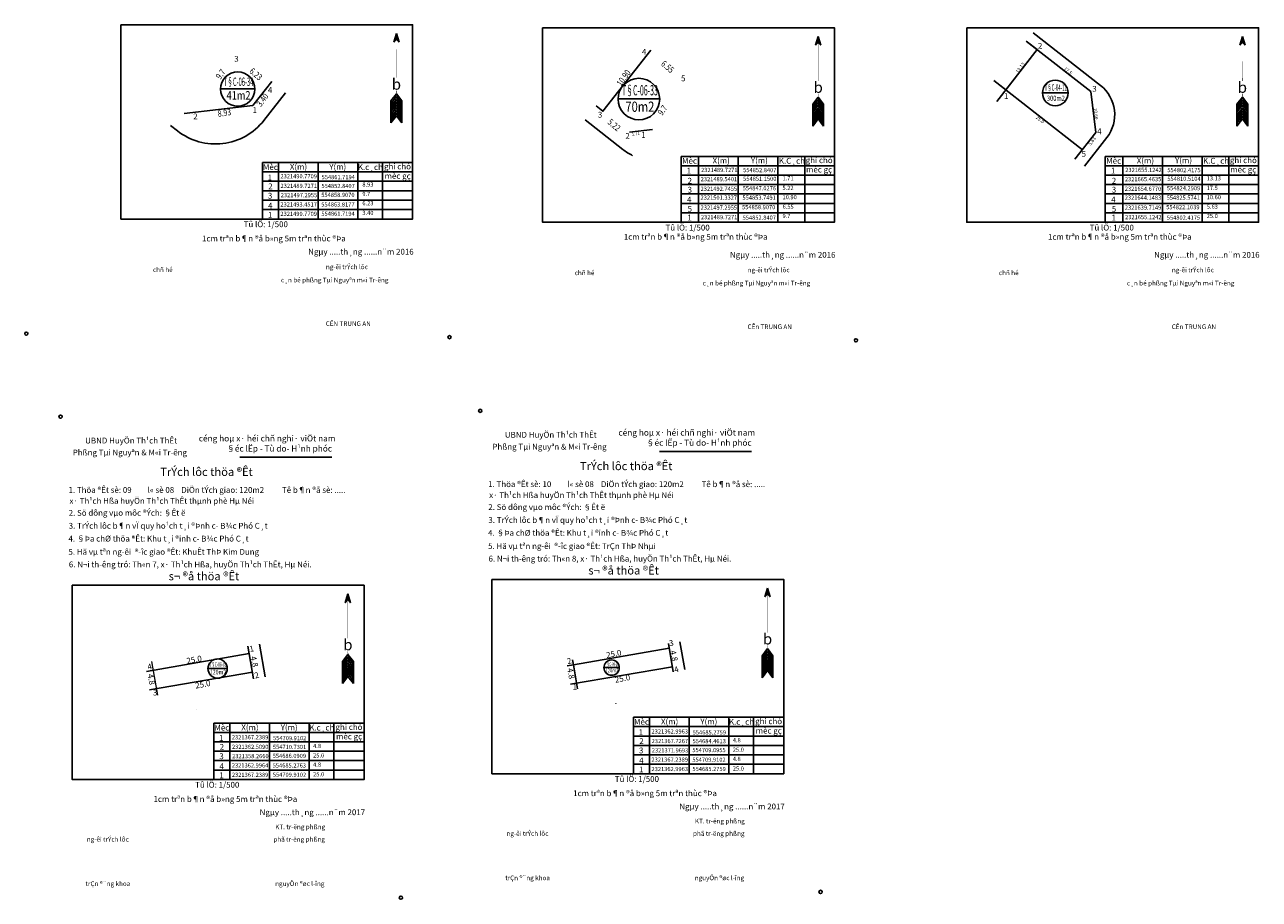
# Model space of a CAD drawing. Extents: x 538451 to 1110279, y 2312864 to 4642980.
# Drawn here: x 544489 to 545251, y 2325292 to 2325832 of the extents above; entities that cross this region are included whole.
import ezdxf
from ezdxf.enums import TextEntityAlignment as Align

# ---------------------------------------------------------------- set-up
doc = ezdxf.new("R2010")
doc.units = 0
doc.header["$MEASUREMENT"] = 0
doc.layers.get('0').update_dxf_attribs({"linetype": 'CONTINUOUS'})
for name, color, linetype in [('0000Cay co', 96, 'CONTINUOUS'), ('0000Chia lo 2013', 51, 'CONTINUOUS'), ('000Cac lo dat', 7, 'CONTINUOUS'), ('000Dat 120m2', 7, 'CONTINUOUS'), ('000Dat 180m2', 7, 'CONTINUOUS'), ('000Dat 300m2', 7, 'CONTINUOUS'), ('CHU', 2, 'CONTINUOUS'), ('khung', 7, 'CONTINUOUS'), ('KHUNGDC', 7, 'CONTINUOUS'), ('mepduong', 7, 'CONTINUOUS'), ('TEXT', 7, 'CONTINUOUS'), ('Thay', 7, 'CONTINUOUS'), ('TIM', 211, 'CONTINUOUS')]:
    doc.layers.add(name, color=color, linetype=linetype)
doc.layers.add('KT1', color=7, linetype='CONTINUOUS', lineweight=18)
doc.styles.add('AVANTH', font='Vhavan_0.ttf')
doc.styles.get("Standard").update_dxf_attribs({"font": 'VHARIAL.TTF'})
doc.styles.add('VNTIMEH', font='VnTimeH.TTF')
doc.styles.add('Vtime', font='VNTIME.TTF', dxfattribs={"height": 0.2})

# ---------------------------------------------------------------- blocks, each defined once
blk = doc.blocks.new('nha HT')
at = {"layer": '000Dat 300m2', "linetype": 'Continuous', "ltscale": 0.08}
blk.add_line((-8.59, 0.06), (8.59, 0.06), dxfattribs=at)
at = {"layer": '000Dat 300m2', "linetype": 'Continuous'}
blk.add_ellipse((0, 0), major_axis=(6.07, 6.07), ratio=1, start_param=5.497839, end_param=11.781024, dxfattribs=at)
at = {"layer": '000Dat 300m2', "linetype": 'Continuous', "style": 'AVANTH', "oblique": 360, "width": 0.8}
for p in [(0.4, 1.54), (0.4, -5.27)]:
    blk.add_attdef('KTSTRITHINH', text='', height=4.24, rotation=0.00297, dxfattribs=at).set_placement(p, align=Align.CENTER)
blk = doc.blocks.new('A$C407E13A6')
at = {"layer": 'CHU'}
h = blk.add_hatch(color=7, dxfattribs=at)
h.paths.add_polyline_path([(3.99, 65.15), (2.06, 58.8), (3.99, 60.8)])
h.paths.add_polyline_path([(3.99, 60.8), (5.91, 58.8), (3.99, 65.15)])
h = blk.add_hatch(color=7, dxfattribs=at)
h.paths.add_polyline_path([(3.99, 19.15), (3.99, 21.15), (0, 16), (0, 14)])
h.paths.add_polyline_path([(3.99, 15.15), (3.99, 17.15), (0, 12), (0, 10)])
h.paths.add_polyline_path([(3.99, 11.15), (3.99, 13.15), (0, 8), (0, 6)])
h.paths.add_polyline_path([(3.99, 7.15), (3.99, 9.15), (0, 4), (0, 2)])
h = blk.add_hatch(color=7, dxfattribs=at)
h.paths.add_polyline_path([(3.99, 19.15), (3.99, 17.15), (7.97, 12), (7.97, 14)])
h.paths.add_polyline_path([(3.99, 15.15), (3.99, 13.15), (7.97, 8), (7.97, 10)])
h.paths.add_polyline_path([(3.99, 11.15), (3.99, 9.15), (7.97, 4), (7.97, 6)])
h.paths.add_polyline_path([(3.99, 7.15), (3.99, 5.15), (7.97, 0), (7.97, 2)])
at = {"layer": 'CHU', "color": 7}
for p, q in [((3.99, 65.15), (2.06, 58.8)), ((3.99, 65.15), (5.91, 58.8)), ((2.06, 58.8), (3.99, 60.8)), ((3.99, 60.8), (5.91, 58.8)), ((3.99, 21.15), (0, 16)), ((3.99, 19.15), (0, 14)), ((3.99, 21.15), (7.97, 16)), ((3.99, 19.15), (7.97, 14)), ((3.99, 17.15), (0, 12)), ((0, 16), (0, 0)), ((3.99, 15.15), (0, 10)), ((3.99, 13.15), (0, 8)), ((3.99, 11.15), (0, 6)), ((3.99, 9.15), (0, 4)), ((3.99, 17.15), (7.97, 12)), ((3.99, 15.15), (7.97, 10)), ((3.99, 13.15), (7.97, 8)), ((3.99, 11.15), (7.97, 6)), ((3.99, 9.15), (7.97, 4)), ((7.97, 16), (7.97, 0)), ((3.99, 7.15), (0, 2)), ((3.99, 5.15), (0, 0)), ((3.99, 7.15), (7.97, 2)), ((3.99, 5.15), (7.97, 0))]:
    blk.add_line(p, q, dxfattribs=at)
for points in [[(3.99, 65.15, 0, 0.323, 0), (3.99, 32.89, 0, 0.323, 0)], [(3.99, 23.47, 0.417, 0.6, 0), (3.99, 5.15, 0.6, 0.6, 0)]]:
    blk.add_lwpolyline(points, format="xyseb", dxfattribs=at)
at = {"layer": 'CHU', "color": 7, "style": 'VNTIMEH'}
blk.add_text('b', height=8, dxfattribs=at).set_placement((3.99, 28.18), align=Align.MIDDLE_CENTER)
blk = doc.blocks.new('HUONGBAC')
blk.add_blockref('A$C407E13A6', (3.75, 2.26))
blk = doc.blocks.new('dat 180m2')
at = {"layer": '000Dat 180m2', "color": 7, "linetype": 'Continuous', "ltscale": 0.08}
blk.add_line((-3.31, 0), (3.31, 0), dxfattribs=at)
at = {"layer": '000Dat 180m2', "color": 7, "linetype": 'Continuous'}
blk.add_ellipse((0, -0.02), major_axis=(2.34, 2.34), ratio=1, start_param=6.283185306987907, end_param=12.56637061416749, dxfattribs=at)
at = {"layer": '000Dat 180m2', "color": 7, "linetype": 'Continuous', "style": 'AVANTH', "width": 0.8}
for p in [(0.15, 0.57), (0.15, -2.05)]:
    blk.add_attdef('KTSTRITHINH', text='', height=1.63, rotation=0.003, dxfattribs=at).set_placement(p, align=Align.CENTER)
blk = doc.blocks.new('Dat 120m2')
at = {"layer": '000Dat 120m2', "color": 7, "linetype": 'Continuous', "ltscale": 0.08}
blk.add_line((-3.31, 0), (3.31, 0), dxfattribs=at)
at = {"layer": '000Dat 120m2', "color": 7, "linetype": 'Continuous'}
blk.add_ellipse((0, -0.02), major_axis=(2.34, 2.34), ratio=1, start_param=6.283185306987907, end_param=12.56637061416749, dxfattribs=at)
at = {"layer": '000Dat 120m2', "color": 7, "linetype": 'Continuous', "style": 'AVANTH', "width": 0.8}
for p in [(0.15, 0.57), (0.15, -2.05)]:
    blk.add_attdef('KTSTRITHINH', text='', height=1.63, rotation=0.003, dxfattribs=at).set_placement(p, align=Align.CENTER)

msp = doc.modelspace()

# ---------------------------------------------------------------- linework, layer by layer
at = {"color": 7, "linetype": 'Continuous'}
for p, q in [((544904.639, 2325750.676), (544904.639, 2325710.076)), ((545166.328, 2325750.676), (545166.328, 2325710.076))]:
    msp.add_line(p, q, dxfattribs=at)
at = {"layer": '0000Cay co', "color": 0, "linetype": 'Continuous'}
for p, q in [((545146.725, 2325790.687), (545106.85, 2325821.899)), ((545113.652, 2325816.575), (545088.622, 2325784.597)), ((544587.414, 2325777.092), (544629.733, 2325782.065)), ((544862.115, 2325765.7), (544876.189, 2325767.354))]:
    msp.add_line(p, q, dxfattribs=at)
at = {"layer": '0000Cay co', "color": 0, "linetype": 'Continuous', "flags": 128}
msp.add_lwpolyline([(545086.902, 2325797.495), (545141.477, 2325754.778)], dxfattribs=at)
at = {"layer": '0000Chia lo 2013', "color": 7, "linetype": 'Continuous'}
for p, q in [((544827.468, 2325436.825), (544886.591, 2325447.008)), ((544886.1, 2325449.863), (544889.078, 2325432.572)), ((544893.152, 2325451.05), (544896.235, 2325433.855)), ((544564.045, 2325432.775), (544627.499, 2325443.703)), ((544827.468, 2325436.825), (544826.937, 2325439.912)), ((544565.999, 2325421.422), (544629.454, 2325432.35)), ((544823.701, 2325436.176), (544827.468, 2325436.825)), ((544888.547, 2325435.655), (544825.703, 2325424.832)), ((544830.025, 2325421.986), (544827.469, 2325436.825))]:
    msp.add_line(p, q, dxfattribs=at)
at = {"layer": '0000Chia lo 2013', "color": 7, "linetype": 'Continuous', "extrusion": (0, 0, -1), "flags": 128}
msp.add_lwpolyline([(-544841.48, 2325781.852), (-544845.668, 2325778.574), (-544875.16, 2325816.252)], dxfattribs=at)
at = {"layer": '0000Chia lo 2013', "color": 7, "linetype": 'Continuous', "flags": 128}
msp.add_lwpolyline([(544630.185, 2325428.108), (544626.698, 2325448.352)], dxfattribs=at)
at = {"layer": '000Cac lo dat', "linetype": 'Continuous'}
for p, q in [((544629.733, 2325782.065), (544641.312, 2325796.857)), ((544594.66, 2325409.249), (544594.665, 2325409.25)), ((544853.552, 2325412.819), (544853.557, 2325412.82))]:
    msp.add_line(p, q, dxfattribs=at)
at = {"layer": '000Cac lo dat', "linetype": 'Continuous', "flags": 128}
msp.add_lwpolyline([(545136.883, 2325748.909), (545149.805, 2325765.418), (545146.725, 2325790.687), (545106.85, 2325821.899)], dxfattribs=at)
at = {"layer": 'khung', "color": 1}
for points in [[(544548.267, 2325831.998), (544728.267, 2325831.998), (544728.267, 2325711.998), (544548.267, 2325711.998)], [(544808.466, 2325830.076), (544988.466, 2325830.076), (544988.466, 2325710.076), (544808.466, 2325710.076)], [(545070.155, 2325830.076), (545250.155, 2325830.076), (545250.155, 2325710.076), (545070.155, 2325710.076)], [(544518.317, 2325485.952), (544698.317, 2325485.952), (544698.317, 2325365.952), (544518.317, 2325365.952)], [(544777.209, 2325489.522), (544957.209, 2325489.522), (544957.209, 2325369.522), (544777.209, 2325369.522)]]:
    msp.add_lwpolyline(points, close=True, dxfattribs=at)
for centre in [(544489.947, 2325641.249), (544751.019, 2325639.075), (545001.779, 2325637.153), (544511.068, 2325590.029), (544769.96, 2325593.599), (544721.068, 2325293.029), (544979.96, 2325296.599)]:
    msp.add_circle(centre, 1, dxfattribs=at)
at = {"layer": 'KHUNGDC', "color": 7}
for p, q in [((544893.839, 2325750.676), (544893.839, 2325710.076)), ((544893.839, 2325750.676), (544988.466, 2325750.676)), ((544929.139, 2325750.676), (544929.139, 2325710.076)), ((544953.639, 2325750.676), (544953.639, 2325710.076)), ((544970.154, 2325750.676), (544970.154, 2325710.076)), ((545155.528, 2325750.676), (545155.528, 2325710.076)), ((545155.528, 2325750.676), (545250.155, 2325750.676)), ((545190.828, 2325750.676), (545190.828, 2325710.076)), ((545215.328, 2325750.676), (545215.328, 2325710.076)), ((545231.843, 2325750.676), (545231.843, 2325710.076)), ((544635.597, 2325711.998), (544635.597, 2325746.914)), ((544635.597, 2325746.914), (544728.267, 2325746.914)), ((544645.441, 2325746.914), (544645.441, 2325712.058)), ((544669.941, 2325746.914), (544669.941, 2325712.058)), ((544694.441, 2325746.914), (544694.441, 2325712.058)), ((544709.71, 2325746.914), (544709.71, 2325712.058)), ((544893.839, 2325744.876), (544988.466, 2325744.876)), ((545155.528, 2325744.876), (545250.155, 2325744.876)), ((544635.597, 2325741.114), (544728.267, 2325741.114)), ((544635.597, 2325735.314), (544728.267, 2325735.314)), ((544893.839, 2325739.076), (544988.466, 2325739.076)), ((545155.528, 2325739.076), (545250.155, 2325739.076)), ((544635.597, 2325729.514), (544728.267, 2325729.514)), ((544893.839, 2325733.276), (544988.466, 2325733.276)), ((544893.839, 2325727.476), (544988.466, 2325727.476)), ((545155.528, 2325733.276), (545250.155, 2325733.276)), ((545155.528, 2325727.476), (545250.155, 2325727.476)), ((544635.597, 2325723.714), (544728.267, 2325723.714)), ((544893.839, 2325721.676), (544988.466, 2325721.676)), ((545155.528, 2325721.676), (545250.155, 2325721.676)), ((544635.597, 2325717.914), (544728.267, 2325717.914)), ((544893.839, 2325715.876), (544988.466, 2325715.876)), ((545155.528, 2325715.876), (545250.155, 2325715.876)), ((544605.646, 2325365.952), (544605.646, 2325400.868)), ((544605.646, 2325400.868), (544698.317, 2325400.868)), ((544615.49, 2325400.868), (544615.49, 2325366.012)), ((544639.99, 2325400.868), (544639.99, 2325366.012)), ((544664.49, 2325400.868), (544664.49, 2325366.012)), ((544679.759, 2325400.868), (544679.759, 2325366.012)), ((544864.539, 2325369.522), (544864.539, 2325404.438)), ((544864.539, 2325404.438), (544957.209, 2325404.438)), ((544874.382, 2325404.438), (544874.382, 2325369.582)), ((544898.882, 2325404.438), (544898.882, 2325369.582)), ((544923.382, 2325404.438), (544923.382, 2325369.582)), ((544938.652, 2325404.438), (544938.652, 2325369.582)), ((544605.646, 2325395.068), (544698.317, 2325395.068)), ((544864.539, 2325398.638), (544957.209, 2325398.638)), ((544864.539, 2325392.838), (544957.209, 2325392.838)), ((544605.646, 2325389.268), (544698.317, 2325389.268)), ((544864.539, 2325387.038), (544957.209, 2325387.038)), ((544605.646, 2325383.468), (544698.317, 2325383.468)), ((544605.646, 2325377.668), (544698.317, 2325377.668)), ((544864.539, 2325381.238), (544957.209, 2325381.238)), ((544605.646, 2325371.868), (544698.317, 2325371.868)), ((544864.539, 2325375.438), (544957.209, 2325375.438))]:
    msp.add_line(p, q, dxfattribs=at)
at = {"layer": 'KHUNGDC', "color": 1}
for p, q in [((544988.466, 2325750.676), (544988.466, 2325710.076)), ((545250.155, 2325750.676), (545250.155, 2325710.076)), ((544728.267, 2325746.914), (544728.267, 2325711.998)), ((544635.598, 2325711.998), (544728.267, 2325711.998)), ((544893.839, 2325710.076), (544988.466, 2325710.076)), ((545155.528, 2325710.076), (545250.155, 2325710.076)), ((544698.317, 2325400.868), (544698.317, 2325365.952)), ((544957.209, 2325404.438), (544957.209, 2325369.522)), ((544864.54, 2325369.522), (544957.209, 2325369.522)), ((544605.647, 2325365.952), (544698.317, 2325365.952))]:
    msp.add_line(p, q, dxfattribs=at)
at = {"layer": 'KHUNGDC', "color": 7, "flags": 128}
msp.add_lwpolyline([(545086.902, 2325797.495), (545094.229, 2325791.76), (545113.652, 2325816.575), (545106.85, 2325821.899)], dxfattribs=at)
msp.add_lwpolyline([(545086.902, 2325797.495), (545094.229, 2325791.76), (545113.652, 2325816.575), (545106.85, 2325821.899)], dxfattribs=at)
at = {"layer": 'KT1', "linetype": 'Continuous'}
msp.add_line((544571.045, 2325418.036), (544567.454, 2325438.875), dxfattribs=at)
at = {"layer": 'KT1', "linetype": 'Continuous', "flags": 128}
for points, const_width in [([(544641.312, 2325796.857), (544638.128, 2325792.79), (544613.967, 2325811.701)], 0.0000004), ([(544618.485, 2325808.165), (544613.967, 2325811.701)], 0.000004), ([(544893.186, 2325796.774), (544872.554, 2325812.923), (544845.669, 2325778.575), (544862.118, 2325765.7), (544868.921, 2325766.5), (544893.219, 2325796.816)], 0.000004), ([(544896.4, 2325794.258), (544872.554, 2325812.923), (544875.16, 2325816.252)], 0.0000004), ([(544586.036, 2325778.173), (544587.417, 2325777.092), (544594.22, 2325777.891), (544618.518, 2325808.207)], 0.000004)]:
    msp.add_lwpolyline(points, dxfattribs=dict(at, const_width=const_width))
at = {"layer": 'mepduong'}
for points in [[(545142.672, 2325744.628), (545156.582, 2325762.398, 0.4142239), (545152.682, 2325794.406), (545111.028, 2325827.01)], [(544583.201, 2325766.421, 0.4142136), (544636.546, 2325772.922), (544649.88, 2325789.957)], [(544857.901, 2325755.029, 0.0477375), (544864.002, 2325751.13, 0.0477375)]]:
    msp.add_lwpolyline(points, format="xyb", dxfattribs=at)
for points in [[(544834.63, 2325773.245), (544857.901, 2325755.029)], [(544578.991, 2325769.716), (544583.201, 2325766.421)], [(544637.227, 2325429.307), (544633.758, 2325449.482)]]:
    msp.add_lwpolyline(points, dxfattribs=at)
at = {"layer": 'TIM', "color": 0, "linetype": 'ByBlock'}
for p, q in [((544880.607, 2325568.476), (544937.377, 2325568.476)), ((544621.714, 2325564.906), (544678.485, 2325564.906))]:
    msp.add_line(p, q, dxfattribs=at)

# ---------------------------------------------------------------- block references
at = {"layer": '000Dat 120m2', "linetype": 'Continuous'}
ref = msp.add_blockref('Dat 120m2', (544607.977, 2325434.522), dxfattribs=dict(at, xscale=1.799999999930151, yscale=1.800000000279397, zscale=1.8))
ref.add_attrib('KTSTRITHINH', 'T§C-08-09', dxfattribs={"color": 7, "linetype": 'Continuous', "height": 2.9372, "rotation": 0.002971, "style": 'AVANTH', "width": 0.5}).set_placement((544608.252, 2325435.549), align=Align.CENTER)
ref.add_attrib('KTSTRITHINH', '120m2', dxfattribs={"color": 7, "linetype": 'Continuous', "height": 2.9372, "rotation": 0.002971, "style": 'AVANTH', "width": 0.8}).set_placement((544608.252, 2325430.83), align=Align.CENTER)
ref = msp.add_blockref('Dat 120m2', (544851.015, 2325435.116), dxfattribs=dict(at, xscale=1.44000000008964, yscale=1.440000000235159, zscale=1.44))
ref.add_attrib('KTSTRITHINH', 'T§C-08-10', dxfattribs={"color": 7, "linetype": 'Continuous', "height": 2.3497, "rotation": 0.002971, "style": 'AVANTH', "width": 0.5}).set_placement((544851.235, 2325435.937), align=Align.CENTER)
ref.add_attrib('KTSTRITHINH', '120m2', dxfattribs={"color": 7, "linetype": 'Continuous', "height": 2.3497, "rotation": 0.002971, "style": 'AVANTH', "width": 0.8}).set_placement((544851.235, 2325432.162), align=Align.CENTER)
at = {"layer": '000Dat 180m2', "linetype": 'Continuous'}
ref = msp.add_blockref('dat 180m2', (544620.384, 2325792.308), dxfattribs=dict(at, xscale=3.200000000186265, yscale=3.199999999254942, zscale=3.2))
ref.add_attrib('KTSTRITHINH', 'T§C-06-34', dxfattribs={"color": 7, "linetype": 'Continuous', "height": 5.2216, "rotation": 0.002971, "style": 'AVANTH', "width": 0.5}).set_placement((544620.872, 2325794.133), align=Align.CENTER)
ref.add_attrib('KTSTRITHINH', '41m2', dxfattribs={"color": 7, "linetype": 'Continuous', "height": 5.2216, "rotation": 0.002971, "style": 'AVANTH', "width": 0.8}).set_placement((544620.872, 2325785.744), align=Align.CENTER)
ref = msp.add_blockref('dat 180m2', (544867.868, 2325786.14), dxfattribs=dict(at, xscale=3.871999999973923, yscale=3.871999999508262, zscale=3.872000000000001))
ref.add_attrib('KTSTRITHINH', 'T§C-06-33', dxfattribs={"color": 7, "linetype": 'Continuous', "height": 6.3182, "rotation": 0.002971, "style": 'AVANTH', "width": 0.5}).set_placement((544868.459, 2325788.349), align=Align.CENTER)
ref.add_attrib('KTSTRITHINH', '70m2', dxfattribs={"color": 7, "linetype": 'Continuous', "height": 6.3182, "rotation": 0.002971, "style": 'AVANTH', "width": 0.8}).set_placement((544868.459, 2325778.198), align=Align.CENTER)
at = {"layer": '000Dat 300m2', "linetype": 'Continuous'}
ref = msp.add_blockref('nha HT', (545124.74, 2325789.832), dxfattribs=dict(at, xscale=0.9240000000281725, yscale=0.9239999999990687, zscale=0.9240000000223517))
ref.add_attrib('KTSTRITHINH', 'T§C-04-11', dxfattribs={"layer": 'TEXT', "linetype": 'Continuous', "height": 3.9162, "rotation": 0.002971, "style": 'AVANTH', "width": 0.5}).set_placement((545125.107, 2325791.257), align=Align.CENTER)
ref.add_attrib('KTSTRITHINH', '300m2', dxfattribs={"layer": 'TEXT', "linetype": 'Continuous', "height": 3.234, "rotation": 0.002971, "style": 'AVANTH', "width": 0.8}).set_placement((545125.107, 2325784.966), align=Align.CENTER)
at = {"layer": 'khung', "xscale": 0.8485281374305487, "yscale": 0.8485281374305487, "zscale": 0.848528137423857}
for p in [(544711.706, 2325769.402), (544971.904, 2325767.48), (545233.593, 2325767.48), (544940.647, 2325426.926), (544681.755, 2325423.356)]:
    msp.add_blockref('HUONGBAC', p, dxfattribs=at)

# ---------------------------------------------------------------- texts
at = {"color": 7, "linetype": 'Continuous', "style": 'Vtime'}
for s, height, p in [('2', 3.588, (545115.379, 2325817.115)), ('3', 3.588, (544619.595, 2325809.117)), ('4', 3.588, (544871.093, 2325813.454)), ('5', 3.588, (544895.219, 2325797.1)), ('4', 3.588, (544640.321, 2325789.848)), ('1', 3.588, (545094.493, 2325786.139)), ('3', 3.588, (545148.944, 2325790.61)), ('1', 3.588, (544630.864, 2325777.454)), ('2', 3.588, (544594.262, 2325773.562)), ('3', 3.588, (544843.919, 2325774.626)), ('1', 3.588, (544870.649, 2325762.105)), ('4', 3.588, (545151.956, 2325764.399)), ('2', 3.588, (544860.913, 2325761.554)), ('Mèc', 3.5885, (544899.089, 2325746.167)), ('X(m)', 3.5885, (544918.637, 2325746.308)), ('Y(m)', 3.5885, (544942.184, 2325746.449)), ('K.C¸ch', 3.5885, (544962.257, 2325746.167)), ('ghi chó', 3.5885, (544979.084, 2325746.524)), ('5', 3.588, (545142.349, 2325750.437)), ('Mèc', 3.5885, (545160.778, 2325746.167)), ('X(m)', 3.5885, (545180.326, 2325746.308)), ('Y(m)', 3.5885, (545203.873, 2325746.449)), ('K.C¸ch', 3.5885, (545223.946, 2325746.167)), ('ghi chó', 3.5885, (545240.773, 2325746.524)), ('Mèc', 3.5885, (544640.527, 2325742.288)), ('X(m)', 3.5885, (544657.86, 2325742.451)), ('Y(m)', 3.5885, (544682.056, 2325742.451)), ('K.c¸ch', 3.5885, (544702.194, 2325742.299)), ('ghi chó', 3.5885, (544718.957, 2325742.659)), ('1', 3.588, (544898.739, 2325740.141)), ('mèc gç', 3.5885, (544979.031, 2325740.767)), ('1', 3.588, (545160.428, 2325740.141)), ('mèc gç', 3.5885, (545240.72, 2325740.767)), ('1', 3.588, (544640.14, 2325735.855)), ('mèc gç', 3.5885, (544719.026, 2325736.831)), ('2', 3.588, (544899.277, 2325733.872)), ('2', 3.588, (545160.966, 2325733.872)), ('3', 3.588, (544640.334, 2325724.607)), ('2', 3.588, (544640.527, 2325730.403)), ('3', 3.588, (544899.277, 2325728.319)), ('3', 3.588, (545160.966, 2325728.319)), ('4', 3.588, (544640.432, 2325718.469)), ('4', 3.588, (544898.918, 2325722.229)), ('5', 3.588, (544899.277, 2325716.497)), ('4', 3.588, (545160.607, 2325722.229)), ('5', 3.588, (545160.966, 2325716.497)), ('1', 3.588, (544640.334, 2325712.866)), ('1', 3.588, (544899.098, 2325711.123)), ('1', 3.588, (545160.787, 2325711.123)), ('Mèc', 3.5885, (544610.576, 2325396.242)), ('X(m)', 3.5885, (544627.909, 2325396.405)), ('Y(m)', 3.5885, (544652.106, 2325396.405)), ('K.c¸ch', 3.5885, (544672.243, 2325396.253)), ('ghi chó', 3.5885, (544689.007, 2325396.613)), ('Mèc', 3.5885, (544869.468, 2325399.811)), ('X(m)', 3.5885, (544886.801, 2325399.975)), ('Y(m)', 3.5885, (544910.998, 2325399.975)), ('K.c¸ch', 3.5885, (544931.135, 2325399.823)), ('ghi chó', 3.5885, (544947.899, 2325400.183)), ('1', 3.588, (544610.19, 2325389.809)), ('mèc gç', 3.5885, (544689.075, 2325390.785)), ('1', 3.588, (544869.082, 2325393.379)), ('mèc gç', 3.5885, (544947.967, 2325394.355)), ('2', 3.588, (544610.576, 2325384.357)), ('3', 3.588, (544869.275, 2325382.131)), ('2', 3.588, (544869.468, 2325387.926)), ('3', 3.588, (544610.383, 2325378.561)), ('4', 3.588, (544869.374, 2325375.992)), ('4', 3.588, (544610.482, 2325372.422)), ('1', 3.588, (544610.383, 2325366.82)), ('1', 3.588, (544869.275, 2325370.39))]:
    msp.add_text(s, height=height, dxfattribs=at).set_placement(p, align=Align.CENTER)
at = {"color": 7, "linetype": 'Continuous'}
for s, height, style, p in [('1.71', 2.5837, 'VNTIMEH', (544956.451, 2325735.911)), ('13.13', 2.5837, 'VNTIMEH', (545218.14, 2325735.911)), ('9.7', 2.5837, 'VNTIMEH', (544697.253, 2325726.195)), ('8.93', 2.5837, 'VNTIMEH', (544697.253, 2325732.017)), ('5.22', 2.5837, 'VNTIMEH', (544956.451, 2325729.958)), ('17.5', 2.5837, 'VNTIMEH', (545218.14, 2325729.958)), ('6.23', 2.5837, 'VNTIMEH', (544697.253, 2325720.493)), ('6.55', 2.5837, 'VNTIMEH', (544956.5, 2325718.34)), ('10.90', 2.5837, 'VNTIMEH', (544956.451, 2325724.235)), ('5.63', 2.5837, 'VNTIMEH', (545218.189, 2325718.34)), ('10.60', 2.5837, 'VNTIMEH', (545218.14, 2325724.235)), ('3.40', 2.5837, 'VNTIMEH', (544697.253, 2325714.54)), ('9.7', 2.5837, 'VNTIMEH', (544956.451, 2325712.613)), ('25.0', 2.5837, 'VNTIMEH', (545218.14, 2325712.613)), ('Tû lÖ: 1/500', 3.58846, 'Vtime', (544624.056, 2325706.994)), ('Tû lÖ: 1/500', 3.58846, 'Vtime', (544884.273, 2325704.923)), ('Tû lÖ: 1/500', 3.58846, 'Vtime', (545145.962, 2325704.923)), ('1cm trªn b¶n ®å b»ng 5m trªn thùc ®Þa', 3.58846, 'Vtime', (544598.369, 2325698.201)), ('1cm trªn b¶n ®å b»ng 5m trªn thùc ®Þa', 3.58846, 'Vtime', (544858.567, 2325699.251)), ('1cm trªn b¶n ®å b»ng 5m trªn thùc ®Þa', 3.58846, 'Vtime', (545120.256, 2325699.251)), ('        Ngµy .....th¸ng ......n¨m 2016', 3.58846, 'Vtime', (544655.085, 2325690.034)), ('        Ngµy .....th¸ng ......n¨m 2016', 3.58846, 'Vtime', (544915.283, 2325688.112)), ('        Ngµy .....th¸ng ......n¨m 2016', 3.58846, 'Vtime', (545176.972, 2325688.112)), ('chñ hé ', 2.8708, 'VNTIMEH', (544568.036, 2325679.291)), ('ng\xadêi trÝch lôc', 2.87076, 'VNTIMEH', (544674.759, 2325681.059)), ('ng\xadêi trÝch lôc', 2.87076, 'VNTIMEH', (544934.957, 2325679.137)), ('ng\xadêi trÝch lôc', 2.87076, 'VNTIMEH', (545196.646, 2325679.137)), ('c¸n bé phßng Tµi Nguyªn m«i Tr\xadêng', 2.87076, 'VNTIMEH', (544646.996, 2325672.924)), ('chñ hé ', 2.8708, 'VNTIMEH', (544828.235, 2325677.369)), ('c¸n bé phßng Tµi Nguyªn m«i Tr\xadêng', 2.87076, 'VNTIMEH', (544907.195, 2325671.002)), ('chñ hé ', 2.8708, 'VNTIMEH', (545089.924, 2325677.369)), ('c¸n bé phßng Tµi Nguyªn m«i Tr\xadêng', 2.87076, 'VNTIMEH', (545168.884, 2325671.002)), ('CÊN TRUNG AN', 2.87076, 'VNTIMEH', (544674.68, 2325646.001)), ('CÊn TRUNG AN', 2.87076, 'VNTIMEH', (544934.878, 2325644.079)), ('CÊn TRUNG AN', 2.87076, 'VNTIMEH', (545196.567, 2325644.079)), ('UBND HuyÖn Th¹ch ThÊt', 3.58846, 'Vtime', (544526.277, 2325573.451)), ('UBND HuyÖn Th¹ch ThÊt', 3.58846, 'Vtime', (544785.169, 2325577.021)), ('Phßng Tµi Nguyªn & M«i Tr\xadêng', 3.58846, 'Vtime', (544518.574, 2325566.086)), ('Phßng Tµi Nguyªn & M«i Tr\xadêng', 3.58846, 'Vtime', (544777.467, 2325569.656)), ('1. Thöa ®Êt sè: 09         l« sè 08    DiÖn tÝch giao: 120m2          Tê b¶n ®å sè: .....', 3.58846, 'Vtime', (544515.994, 2325542.963)), ('1. Thöa ®Êt sè: 10         l« sè 08    DiÖn tÝch giao: 120m2          Tê b¶n ®å sè: .....', 3.58846, 'Vtime', (544774.886, 2325546.533)), ('x· Th¹ch Hßa huyÖn Th¹ch ThÊt thµnh phè Hµ Néi', 3.58846, 'Vtime', (544516.596, 2325536.199)), ('2. Sö dông vµo môc ®Ých: §Êt ë', 3.58846, 'Vtime', (544774.955, 2325532.393)), ('x· Th¹ch Hßa huyÖn Th¹ch ThÊt thµnh phè Hµ Néi', 3.58846, 'Vtime', (544775.488, 2325539.769)), ('2. Sö dông vµo môc ®Ých: §Êt ë', 3.58846, 'Vtime', (544516.063, 2325528.823)), ('3. TrÝch lôc b¶n vÏ quy ho¹ch t¸i ®Þnh c\xad B¾c Phó C¸t', 3.58846, 'Vtime', (544516.108, 2325520.843)), ('3. TrÝch lôc b¶n vÏ quy ho¹ch t¸i ®Þnh c\xad B¾c Phó C¸t', 3.58846, 'Vtime', (544775, 2325524.413)), ('4. §Þa chØ thöa ®Êt: Khu t¸i ®inh c\xad B¾c Phó C¸t ', 3.58846, 'Vtime', (544515.949, 2325512.911)), ('4. §Þa chØ thöa ®Êt: Khu t¸i ®inh c\xad B¾c Phó C¸t ', 3.58846, 'Vtime', (544774.842, 2325516.481)), ('5. Hä vµ tªn ng\xadêi  ®\xadîc giao ®Êt: KhuÊt ThÞ Kim Dung', 3.58846, 'Vtime', (544515.949, 2325504.746)), ('5. Hä vµ tªn ng\xadêi  ®\xadîc giao ®Êt: TrÇn ThÞ Nhµi', 3.58846, 'Vtime', (544774.842, 2325508.315)), ('6. N¬i th\xadêng tró: Th«n 7, x· Th¹ch Hßa, huyÖn Th¹ch ThÊt, Hµ Néi.', 3.58846, 'Vtime', (544516.206, 2325496.977)), ('6. N¬i th\xadêng tró: Th«n 8, x· Th¹ch Hßa, huyÖn Th¹ch ThÊt, Hµ Néi.', 3.58846, 'Vtime', (544775.098, 2325500.547)), ('4.8', 2.5837, 'VNTIMEH', (544666.879, 2325385.406)), ('4.8', 2.5837, 'VNTIMEH', (544925.771, 2325388.976)), ('25.0', 2.5837, 'VNTIMEH', (544925.771, 2325383.154)), ('25.0', 2.5837, 'VNTIMEH', (544666.879, 2325379.584)), ('4.8', 2.5837, 'VNTIMEH', (544925.771, 2325377.452)), ('4.8', 2.5837, 'VNTIMEH', (544666.879, 2325373.882)), ('25.0', 2.5837, 'VNTIMEH', (544666.879, 2325367.929)), ('25.0', 2.5837, 'VNTIMEH', (544925.771, 2325371.499)), ('Tû lÖ: 1/500', 3.58846, 'Vtime', (544594.105, 2325360.948)), ('Tû lÖ: 1/500', 3.58846, 'Vtime', (544852.997, 2325364.518)), ('1cm trªn b¶n ®å b»ng 5m trªn thùc ®Þa', 3.58846, 'Vtime', (544568.418, 2325352.155)), ('1cm trªn b¶n ®å b»ng 5m trªn thùc ®Þa', 3.58846, 'Vtime', (544827.31, 2325355.725)), ('        Ngµy .....th¸ng ......n¨m 2017', 3.58846, 'Vtime', (544625.134, 2325343.988)), ('        Ngµy .....th¸ng ......n¨m 2017', 3.58846, 'Vtime', (544884.027, 2325347.558)), ('KT. tr\xadëng phßng', 2.87076, 'VNTIMEH', (544902.403, 2325338.883)), ('ng\xadêi trÝch lôc', 2.87076, 'VNTIMEH', (544527.262, 2325327.648)), ('KT. tr\xadëng phßng', 2.87076, 'VNTIMEH', (544643.51, 2325335.314)), ('ng\xadêi trÝch lôc', 2.87076, 'VNTIMEH', (544786.154, 2325331.218)), ('phã tr\xadëng phßng', 2.87076, 'VNTIMEH', (544901.235, 2325331.218)), ('phã tr\xadëng phßng', 2.87076, 'VNTIMEH', (544642.343, 2325327.648)), ('trÇn ®¨ng khoa', 2.87076, 'VNTIMEH', (544526.524, 2325300.255)), ('nguyÔn ®øc l\xadîng', 2.87076, 'VNTIMEH', (544643.432, 2325300.255)), ('trÇn ®¨ng khoa', 2.87076, 'VNTIMEH', (544785.416, 2325303.825)), ('nguyÔn ®øc l\xadîng', 2.87076, 'VNTIMEH', (544902.324, 2325303.825))]:
    msp.add_text(s, height=height, dxfattribs=dict(at, style=style)).set_placement(p)
at = {"color": 0, "linetype": 'ByBlock', "style": 'VNTIMEH'}
for s, p in [('TrÝch lôc thöa ®Êt', (544572.534, 2325553.419)), ('TrÝch lôc thöa ®Êt', (544831.426, 2325556.989)), ('s¬ ®å thöa ®Êt', (544836.676, 2325492.557)), ('s¬ ®å thöa ®Êt', (544577.784, 2325488.987))]:
    msp.add_text(s, height=5.04627, dxfattribs=at).set_placement(p)
at = {"color": 7, "linetype": 'Continuous', "style": 'Vtime'}
for s, height, rotation, p in [('1', 3.588, 11.050286, (544629.316, 2325444.969)), ('25.0', 3.5885, 10.706629, (544852.699, 2325441.796)), ('3', 3.588, 11.050286, (544888.208, 2325448.539)), ('4.8', 3.5885, 283.499658, (544887.774, 2325441.969)), ('25.0', 3.5885, 10.706629, (544593.807, 2325438.226)), ('4.8', 3.5885, 283.499658, (544628.881, 2325438.4)), ('2', 3.588, 14.222259, (544825.34, 2325437.512)), ('4', 3.588, 14.222259, (544566.448, 2325433.942)), ('4.8', 3.5885, 280.728185, (544565.291, 2325427.51)), ('2', 3.588, 16.868592, (544632.591, 2325428.674)), ('4.8', 3.5885, 280.728185, (544824.183, 2325431.08)), ('25.0', 3.5885, 10.937217, (544858.079, 2325426.559)), ('4', 3.588, 16.868592, (544891.484, 2325432.244)), ('25.0', 3.5885, 10.937217, (544599.187, 2325422.989)), ('1', 3.588, 0.423424, (544828.352, 2325421.446)), ('3', 3.588, 0.423424, (544569.459, 2325417.877))]:
    msp.add_text(s, height=height, rotation=rotation, dxfattribs=at).set_placement(p, align=Align.CENTER)
at = {"color": 7, "linetype": 'Continuous', "char_height": 2.58369, "attachment_point": 1, "style": 'VNTIMEH'}
for s, insert, width in [('2321489.7271', (544906.221, 2325743.621), 19.29638), ('554852.8407', (544932.169, 2325743.502), 16.61213), ('2321655.1242', (545167.91, 2325743.621), 19.29638), ('554802.4175', (545193.858, 2325743.502), 16.61213), ('2321490.7709', (544646.727, 2325739.728), 1.0993), ('554861.7194', (544672.107, 2325739.172), 1.0993), ('2321489.5401', (544905.971, 2325737.919), 19.29638), ('554851.1500', (544932.166, 2325738.171), 14.37318), ('2321665.4635', (545167.66, 2325737.919), 19.29638), ('554810.5104', (545193.855, 2325738.171), 14.37318), ('2321489.7271', (544646.774, 2325733.81), 1.0993), ('2321497.2955', (544646.898, 2325728.057), 1.0993), ('554858.9070', (544671.91, 2325728.221), 1.0993), ('554852.8407', (544672.049, 2325733.739), 1.0993), ('2321492.7455', (544905.929, 2325731.99), 19.29638), ('554847.0276', (544931.907, 2325732.323), 19.29638), ('2321654.6770', (545167.618, 2325731.99), 19.29638), ('554824.2909', (545193.596, 2325732.323), 19.29638), ('2321493.4517', (544646.707, 2325722.331), 1.0993), ('554863.8177', (544671.91, 2325722.301), 1.0993), ('2321501.3327', (544905.904, 2325726.547), 19.29638), ('2321497.2955', (544905.933, 2325720.374), 19.29638), ('554858.9070', (544931.493, 2325720.627), 19.29638), ('554853.7491', (544931.777, 2325726.539), 19.29638), ('2321644.1483', (545167.593, 2325726.547), 19.29638), ('2321639.7149', (545167.622, 2325720.374), 19.29638), ('554822.1039', (545193.182, 2325720.627), 19.29638), ('554825.5741', (545193.465, 2325726.539), 19.29638), ('2321490.7709', (544646.727, 2325716.528), 1.0993), ('554861.7194', (544671.987, 2325716.573), 1.0993), ('2321489.7271', (544906.083, 2325714.472), 19.29638), ('554852.8407', (544931.858, 2325714.185), 16.61213), ('2321655.1242', (545167.772, 2325714.472), 19.29638), ('554802.4175', (545193.547, 2325714.185), 16.61213), ('2321367.2389', (544616.761, 2325393.397), 1.0993), ('554709.9102', (544642.141, 2325392.84), 1.0993), ('2321362.9963', (544875.653, 2325396.967), 1.0993), ('554685.2759', (544901.033, 2325396.41), 1.0993), ('2321362.5090', (544616.808, 2325387.479), 1.0993), ('554710.7301', (544642.083, 2325387.407), 1.0993), ('2321367.7267', (544875.701, 2325391.049), 1.0993), ('2321371.9693', (544875.824, 2325385.296), 1.0993), ('554709.0955', (544900.836, 2325385.459), 1.0993), ('554684.4613', (544900.975, 2325390.977), 1.0993), ('2321358.2660', (544616.932, 2325381.726), 1.0993), ('554686.0909', (544641.944, 2325381.889), 1.0993), ('2321367.2389', (544875.633, 2325379.569), 1.0993), ('554709.9102', (544900.836, 2325379.539), 1.0993), ('2321362.9964', (544616.741, 2325375.999), 1.0993), ('2321367.2389', (544616.761, 2325370.197), 1.0993), ('554685.2763', (544641.944, 2325375.97), 1.0993), ('554709.9102', (544642.021, 2325370.242), 1.0993), ('2321362.9963', (544875.653, 2325373.767), 1.0993), ('554685.2759', (544900.913, 2325373.812), 1.0993)]:
    msp.add_mtext(s, dxfattribs=dict(at, insert=insert, width=width))
at = {"layer": '000Dat 120m2', "color": 7, "linetype": 'Continuous', "style": 'AVANTH', "width": 0.8}
for tag, height, rotation, p in [('9.7', 3.916, 53.257118, (544611.428, 2325800.273)), ('6.23', 3.916, 319.815948, (544630.36, 2325799.976)), ('10.90', 3.916, 54.359849, (544860.012, 2325798.037)), ('6.55', 3.916, 319.815948, (544884.299, 2325804.523)), ('3.40', 3.916, 53.257118, (544637.192, 2325784.351)), ('9.7', 3.916, 53.257118, (544883.984, 2325778.013)), ('8.93', 3.916, 8.282568, (544612.419, 2325775.644)), ('5.22', 3.916, 319.815948, (544851.303, 2325768.581)), ('1.71', 2.35, 7.735798, (544866.093, 2325763.621))]:
    msp.add_attdef(tag, text='a', height=height, rotation=rotation, dxfattribs=at).set_placement(p, align=Align.CENTER)
at = {"layer": 'khung', "char_height": 3.74632, "attachment_point": 1}
for insert in [(544855.231, 2325582.033), (544596.339, 2325578.464)]:
    msp.add_mtext('{\\f.VnTimeH|b1|i0|c0|p34;céng hoµ x· héi chñ nghi· viÖt nam \\f.VnTimeH|b0|i0|c0|p34;\\P}               {\\f.VnTime|b1|i0|c0|p34;§éc lËp - Tù do- H¹nh phóc}\\P                    ', dxfattribs=dict(at, insert=insert))
at = {"layer": 'Thay', "style": 'AVANTH'}
for s, rotation, p in [('13.13', 53.391818, (545101.832, 2325801.884)), ('17.5', 320.707231, (545129.805, 2325804.462)), ('25.0', 320.985144, (545112.541, 2325774.332)), ('10.60', 275.912685, (545148.37, 2325780.563)), ('5.63', 53.391818, (545146.56, 2325757.26))]:
    msp.add_text(s, height=2.1186, rotation=rotation, dxfattribs=at).set_placement(p)

doc.saveas('drawing.dxf')
